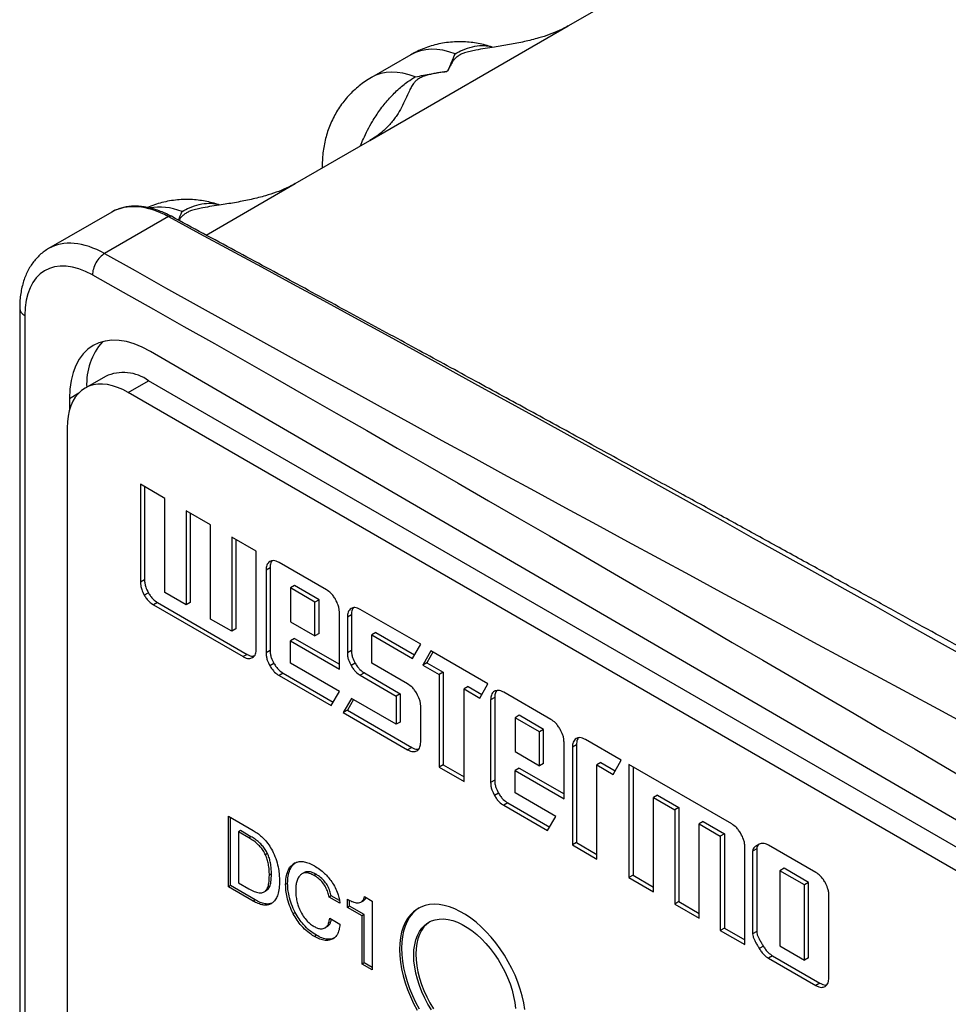
# Model space of a CAD drawing. Units: millimetres. Extents: x 17 to 410, y 7 to 290.
# Drawn here: x 292 to 308, y 134 to 151 of the extents above; entities that cross this region are included whole.
import ezdxf

# ---------------------------------------------------------------- set-up
doc = ezdxf.new("R2010")
doc.units = ezdxf.units.MM

msp = doc.modelspace()

# ---------------------------------------------------------------- linework, layer by layer
at = {"color": 7, "linetype": 'Continuous', "lineweight": 25}
for p, q in [((301.461, 151.341), (302.756, 152.088)), ((298.019, 149.354), (301.461, 151.341)), ((298.73, 150.84), (298.044, 150.445)), ((299.372, 150.564), (299.352, 150.552)), ((296.724, 148.606), (298.019, 149.354)), ((297.192, 148.918), (297.192, 148.876)), ((295.178, 147.713), (296.724, 148.606)), ((293.54, 148.111), (292.444, 147.479)), ((294.525, 148.033), (293.416, 147.393)), ((291.943, 146.442), (291.943, 69.494)), ((292.03, 146.32), (292.03, 69.372)), ((326.065, 127.18), (294.215, 145.695)), ((293.43, 145.262), (293.077, 145.058)), ((293.827, 144.984), (294.18, 145.188)), ((326.141, 126.737), (294.18, 145.188)), ((325.788, 126.533), (293.827, 144.984)), ((292.806, 144.882), (292.806, 144.681)), ((292.766, 144.372), (292.766, 69.495)), ((294.463, 143.147), (294.039, 143.392)), ((294.039, 143.392), (294.039, 141.694)), ((294.109, 143.351), (294.109, 141.734)), ((294.463, 141.514), (294.463, 143.147)), ((295.256, 142.689), (294.831, 142.934)), ((294.831, 142.934), (294.831, 141.301)), ((294.902, 142.893), (294.902, 141.342)), ((295.256, 141.056), (295.256, 142.689)), ((296.048, 142.232), (295.624, 142.477)), ((295.624, 142.477), (295.624, 140.844)), ((295.694, 142.436), (295.694, 140.885)), ((296.048, 140.534), (296.048, 142.232)), ((296.288, 141.946), (296.217, 141.905)), ((296.217, 141.905), (296.217, 140.469)), ((296.288, 141.946), (296.288, 140.51)), ((297.265, 141.562), (296.444, 142.036)), ((294.109, 141.734), (294.039, 141.694)), ((296.712, 141.635), (296.641, 141.595)), ((297.066, 141.35), (296.641, 141.595)), ((296.641, 141.595), (296.641, 141.007)), ((297.136, 141.39), (296.712, 141.635)), ((294.176, 141.51), (294.105, 141.47)), ((294.831, 141.301), (294.463, 141.514)), ((297.136, 141.39), (297.066, 141.35)), ((297.136, 140.803), (297.136, 141.39)), ((294.335, 141.342), (294.264, 141.301)), ((294.264, 141.301), (295.821, 140.403)), ((294.335, 141.342), (295.892, 140.443)), ((294.902, 141.342), (294.831, 141.301)), ((297.066, 140.762), (297.066, 141.35)), ((298.901, 140.618), (297.853, 141.222)), ((295.624, 140.844), (295.256, 141.056)), ((297.49, 140.189), (297.49, 141.17)), ((297.698, 141.131), (297.628, 141.09)), ((297.628, 141.09), (297.628, 140.47)), ((297.698, 141.131), (297.698, 140.511)), ((295.694, 140.885), (295.624, 140.844)), ((296.641, 141.007), (297.066, 140.762)), ((296.712, 140.72), (296.641, 140.68)), ((296.712, 140.72), (297.49, 140.271)), ((297.136, 140.803), (297.066, 140.762)), ((298.123, 140.821), (298.052, 140.78)), ((298.052, 140.29), (298.052, 140.78)), ((298.052, 140.78), (298.758, 140.373)), ((298.123, 140.821), (298.794, 140.434)), ((296.641, 140.289), (296.641, 140.68)), ((296.641, 140.68), (297.49, 140.189)), ((298.758, 140.373), (298.901, 140.618)), ((295.892, 140.443), (295.821, 140.403)), ((296.288, 140.51), (296.217, 140.469)), ((297.698, 140.511), (297.628, 140.47)), ((299.078, 140.502), (298.935, 140.257)), ((299.113, 140.482), (299.006, 140.298)), ((300.068, 139.931), (299.078, 140.502)), ((296.354, 140.286), (296.283, 140.245)), ((297.49, 139.799), (296.641, 140.289)), ((297.765, 140.289), (297.694, 140.248)), ((298.674, 139.931), (298.052, 140.29)), ((299.006, 140.298), (298.935, 140.257)), ((298.935, 140.257), (299.219, 140.094)), ((299.006, 140.298), (299.289, 140.135)), ((296.515, 140.116), (296.444, 140.075)), ((296.444, 140.075), (297.348, 139.554)), ((296.515, 140.116), (297.383, 139.615)), ((297.924, 140.12), (297.853, 140.08)), ((297.853, 140.08), (298.476, 139.72)), ((297.924, 140.12), (298.547, 139.76)), ((299.289, 140.135), (299.219, 140.094)), ((299.219, 140.094), (299.219, 138.487)), ((299.289, 140.135), (299.289, 138.527)), ((299.724, 139.884), (299.654, 139.843)), ((299.654, 139.843), (299.927, 139.685)), ((299.654, 138.236), (299.654, 139.843)), ((299.724, 139.884), (299.962, 139.746)), ((299.927, 139.685), (300.068, 139.931)), ((297.348, 139.554), (297.49, 139.799)), ((297.698, 139.679), (297.557, 139.433)), ((298.476, 139.23), (297.698, 139.679)), ((298.547, 139.76), (298.476, 139.72)), ((298.476, 139.72), (298.476, 139.23)), ((298.547, 139.76), (298.547, 139.27)), ((300.184, 139.696), (300.114, 139.655)), ((300.184, 139.696), (300.184, 138.26)), ((301.161, 139.313), (300.341, 139.786)), ((297.734, 139.658), (297.628, 139.474)), ((298.901, 138.919), (298.901, 139.54)), ((300.114, 139.655), (300.114, 138.219)), ((297.628, 139.474), (297.557, 139.433)), ((297.557, 139.433), (298.674, 138.788)), ((297.628, 139.474), (298.744, 138.829)), ((300.609, 139.386), (300.538, 139.345)), ((300.962, 139.1), (300.538, 139.345)), ((300.538, 139.345), (300.538, 138.757)), ((301.033, 139.141), (300.609, 139.386)), ((298.547, 139.27), (298.476, 139.23)), ((301.033, 139.141), (300.962, 139.1)), ((300.962, 138.512), (300.962, 139.1)), ((301.033, 138.553), (301.033, 139.141)), ((298.744, 138.829), (298.674, 138.788)), ((301.387, 137.94), (301.387, 138.92)), ((301.603, 138.877), (301.533, 138.836)), ((301.533, 138.836), (301.533, 137.138)), ((301.603, 138.877), (301.603, 137.179)), ((302.381, 138.608), (301.758, 138.968)), ((300.538, 138.757), (300.962, 138.512)), ((299.289, 138.527), (299.219, 138.487)), ((299.219, 138.487), (299.654, 138.236)), ((299.289, 138.527), (299.654, 138.317)), ((300.609, 138.471), (300.538, 138.43)), ((300.609, 138.471), (301.387, 138.022)), ((301.033, 138.553), (300.962, 138.512)), ((302.028, 138.567), (301.957, 138.526)), ((301.957, 136.893), (301.957, 138.526)), ((301.957, 138.526), (302.24, 138.362)), ((302.028, 138.567), (302.276, 138.424)), ((302.24, 138.362), (302.381, 138.608)), ((304.296, 137.503), (302.514, 138.532)), ((302.514, 138.532), (302.514, 136.571)), ((302.585, 138.491), (302.585, 136.612)), ((300.538, 138.039), (300.538, 138.43)), ((300.538, 138.43), (301.387, 137.94)), ((300.184, 138.26), (300.114, 138.219)), ((300.251, 138.036), (300.18, 137.995)), ((301.246, 137.631), (300.538, 138.039)), ((303.009, 138), (302.938, 137.959)), ((302.938, 136.326), (302.938, 137.959)), ((302.938, 137.959), (303.307, 137.747)), ((303.009, 138), (303.377, 137.788)), ((300.411, 137.867), (300.341, 137.826)), ((300.341, 137.826), (301.103, 137.386)), ((300.411, 137.867), (301.139, 137.447)), ((303.377, 137.788), (303.307, 137.747)), ((303.377, 137.788), (303.377, 136.155)), ((295.564, 137.638), (295.993, 137.39)), ((295.564, 136.413), (295.564, 137.638)), ((295.599, 136.433), (295.599, 137.617)), ((301.103, 137.386), (301.246, 137.631)), ((303.307, 137.747), (303.307, 136.114)), ((303.802, 137.543), (303.731, 137.502)), ((303.731, 135.869), (303.731, 137.502)), ((303.731, 137.502), (304.099, 137.289)), ((303.802, 137.543), (304.17, 137.33)), ((295.773, 137.387), (295.738, 137.366)), ((295.738, 137.366), (295.738, 136.483)), ((295.921, 137.261), (295.738, 137.366)), ((295.956, 137.281), (295.773, 137.387)), ((295.956, 137.281), (295.921, 137.261)), ((304.17, 137.33), (304.099, 137.289)), ((304.099, 137.289), (304.099, 135.656)), ((304.17, 137.33), (304.17, 135.697)), ((301.603, 137.179), (301.533, 137.138)), ((301.533, 137.138), (301.957, 136.893)), ((301.603, 137.179), (301.957, 136.975)), ((304.523, 135.411), (304.523, 137.109)), ((305.757, 136.66), (304.936, 137.133)), ((296.244, 136.987), (296.208, 136.967)), ((304.73, 137.072), (304.659, 137.031)), ((304.659, 137.031), (304.659, 135.595)), ((304.73, 137.072), (304.73, 135.636)), ((296.725, 136.828), (296.69, 136.807)), ((296.311, 136.635), (296.275, 136.614)), ((296.874, 136.657), (296.838, 136.636)), ((297.086, 136.629), (297.051, 136.608)), ((302.585, 136.612), (302.514, 136.571)), ((302.585, 136.612), (302.938, 136.408)), ((305.204, 136.733), (305.133, 136.692)), ((305.558, 136.447), (305.133, 136.692)), ((305.133, 136.692), (305.133, 135.387)), ((305.629, 136.488), (305.204, 136.733)), ((295.599, 136.433), (295.564, 136.413)), ((296.028, 136.185), (295.599, 136.433)), ((295.738, 136.483), (295.921, 136.377)), ((296.592, 136.472), (296.557, 136.452)), ((302.514, 136.571), (302.938, 136.326)), ((305.629, 136.488), (305.558, 136.447)), ((305.558, 135.142), (305.558, 136.447)), ((305.629, 135.182), (305.629, 136.488)), ((295.993, 136.165), (295.564, 136.413)), ((296.185, 136.323), (296.221, 136.343)), ((296.244, 136.36), (296.208, 136.339)), ((297.348, 136.254), (297.313, 136.234)), ((297.49, 136.172), (297.348, 136.254)), ((305.982, 134.831), (305.982, 136.267)), ((296.028, 136.185), (295.993, 136.165)), ((297.497, 136.128), (297.313, 136.234)), ((297.631, 136.056), (297.631, 136.196)), ((297.667, 136.077), (297.667, 136.177)), ((297.871, 136.149), (297.906, 136.169)), ((297.926, 136.243), (298.061, 136.165)), ((298.061, 136.165), (298.061, 134.971)), ((303.377, 136.155), (303.307, 136.114)), ((303.307, 136.114), (303.731, 135.869)), ((303.377, 136.155), (303.731, 135.95)), ((296.725, 135.965), (296.689, 135.944)), ((297.667, 136.077), (297.631, 136.056)), ((297.886, 135.909), (297.631, 136.056)), ((297.922, 135.93), (297.667, 136.077)), ((297.922, 135.93), (297.886, 135.909)), ((297.886, 135.072), (297.886, 135.909)), ((297.922, 135.092), (297.922, 135.93)), ((297.322, 135.868), (297.497, 135.762)), ((297.09, 135.572), (297.055, 135.552)), ((297.242, 135.701), (297.244, 135.702)), ((297.279, 135.722), (297.244, 135.702)), ((304.17, 135.697), (304.099, 135.656)), ((304.099, 135.656), (304.523, 135.411)), ((304.17, 135.697), (304.523, 135.493)), ((304.73, 135.636), (304.659, 135.595)), ((304.846, 135.383), (304.775, 135.342)), ((305.133, 135.387), (305.558, 135.142)), ((297.922, 135.092), (297.886, 135.072)), ((298.061, 134.971), (297.886, 135.072)), ((298.061, 135.012), (297.922, 135.092)), ((305.007, 135.214), (304.936, 135.173)), ((304.936, 135.173), (305.757, 134.699)), ((305.007, 135.214), (305.828, 134.74)), ((305.629, 135.182), (305.558, 135.142)), ((305.828, 134.74), (305.757, 134.699))]:
    msp.add_line(p, q, dxfattribs=at)
at = {"color": 8, "linetype": 'Continuous', "lineweight": 25}
for p, q in [((297.192, 148.918), (297.194, 148.877)), ((292.806, 144.882), (292.971, 144.977))]:
    msp.add_line(p, q, dxfattribs=at)
at = {"color": 7, "linetype": 'Continuous', "lineweight": 25, "flags": 128}
for points in [[(293.827, 144.984), (293.734, 145.033), (293.642, 145.072), (293.552, 145.101), (293.464, 145.12), (293.378, 145.128), (293.296, 145.126), (293.218, 145.114), (293.145, 145.091), (293.077, 145.058), (293.014, 145.016), (292.958, 144.963), (292.908, 144.902), (292.865, 144.832), (292.83, 144.754), (292.802, 144.668), (292.782, 144.575), (292.77, 144.476), (292.766, 144.372)], [(300.709, 134.284), (300.69, 134.4), (300.662, 134.519), (300.628, 134.639), (300.586, 134.759), (300.537, 134.878), (300.482, 134.997), (300.42, 135.113), (300.353, 135.226), (300.281, 135.335), (300.204, 135.44), (300.122, 135.539), (300.038, 135.632), (299.95, 135.719), (299.86, 135.798), (299.768, 135.869), (299.676, 135.931), (299.582, 135.985), (299.49, 136.03), (299.398, 136.064), (299.308, 136.089), (299.22, 136.104), (299.136, 136.109), (299.054, 136.103), (298.977, 136.088), (298.905, 136.062), (298.838, 136.026), (298.776, 135.981), (298.721, 135.927), (298.672, 135.863), (298.63, 135.792), (298.596, 135.712), (298.568, 135.625), (298.549, 135.531), (298.537, 135.432), (298.533, 135.326), (298.537, 135.217), (298.549, 135.103), (298.568, 134.987), (298.596, 134.869), (298.63, 134.749), (298.672, 134.629), (298.721, 134.509), (298.776, 134.391), (298.838, 134.275)], [(298.872, 136.046), (298.812, 136.002), (298.756, 135.947), (298.708, 135.884), (298.666, 135.812), (298.631, 135.732), (298.604, 135.645), (298.584, 135.552), (298.572, 135.452), (298.568, 135.347), (298.572, 135.237), (298.584, 135.124), (298.604, 135.008), (298.631, 134.889), (298.666, 134.769), (298.708, 134.649), (298.756, 134.53), (298.812, 134.411), (298.873, 134.295)], [(299.086, 134.277), (299.025, 134.379), (298.97, 134.484), (298.921, 134.592), (298.879, 134.7), (298.844, 134.809), (298.816, 134.916), (298.796, 135.022), (298.784, 135.125), (298.78, 135.224), (298.784, 135.319), (298.796, 135.408), (298.816, 135.491), (298.844, 135.567), (298.879, 135.635), (298.921, 135.695), (298.97, 135.746), (299.025, 135.788), (299.086, 135.82), (299.152, 135.842), (299.222, 135.853), (299.297, 135.855), (299.375, 135.846), (299.456, 135.826), (299.539, 135.797), (299.622, 135.758), (299.706, 135.709), (299.79, 135.652), (299.873, 135.586), (299.953, 135.512), (300.032, 135.431), (300.106, 135.343), (300.177, 135.25), (300.243, 135.151), (300.304, 135.049), (300.359, 134.944), (300.408, 134.837), (300.45, 134.728), (300.485, 134.62), (300.512, 134.512), (300.532, 134.406), (300.544, 134.303)], [(299.057, 135.806), (299.005, 135.767), (298.956, 135.716), (298.914, 135.656), (298.879, 135.588), (298.852, 135.512), (298.832, 135.429), (298.82, 135.34), (298.816, 135.245), (298.82, 135.145), (298.832, 135.042), (298.852, 134.937), (298.879, 134.829), (298.914, 134.72), (298.956, 134.612), (299.005, 134.505), (299.06, 134.4), (299.121, 134.297)]]:
    msp.add_lwpolyline(points, dxfattribs=at)
at = {"color": 8, "linetype": 'Continuous', "lineweight": 25}
for centre, radius, start, end in [((294.554, 147.993), 0.0494, 67.066, 126.3959), ((292.092, 146.457), 0.15, 185.6092, 245.4428)]:
    msp.add_arc(centre, radius, start, end, dxfattribs=at)
at = {"color": 7, "linetype": 'Continuous', "lineweight": 25}
for centre, radius, start, end in [((294.216, 145.13), 1.112, 138.7349, 182.8236), ((293.741, 144.579), 0.751, 54.2104, 114.4792)]:
    msp.add_arc(centre, radius, start, end, dxfattribs=at)
at = {"color": 8, "linetype": 'Continuous', "lineweight": 25}
for centre, major_axis, ratio, start_param, end_param in [((299.734, 149.111), (-1.006, 1.728), 0.579896, 5.663115, 6.280984), ((299.039, 148.71), (-0.993, 1.736), 0.574857, 5.667479, 6.285544), ((294.55, 146.386), (-1.025, 1.717), 0.586875, 5.50675, 6.269418), ((294.996, 146.376), (-1.006, 1.728), 0.579896, 5.663115, 6.087153), ((293.441, 145.745), (-0.995, 1.735), 0.575666, 5.516796, 6.285785)]:
    msp.add_ellipse(centre, major_axis=major_axis, ratio=ratio, start_param=start_param, end_param=end_param, dxfattribs=at)
at = {"color": 7, "linetype": 'Continuous', "lineweight": 25}
for centre, major_axis, ratio, start_param, end_param in [((294.55, 146.386), (-1.025, 1.717), 0.586875, 6.269418, 6.274614), ((293.228, 145.623), (-0.845, 1.475), 0.575363, 5.517055, 7.070398), ((294.215, 144.062), (-0.995, 1.735), 0.575363, 5.499602, 7.070398)]:
    msp.add_ellipse(centre, major_axis=major_axis, ratio=ratio, start_param=start_param, end_param=end_param, dxfattribs=at)
for points, knots in [([(301.461, 151.341), (301.41, 151.313), (301.307, 151.258), (301.133, 151.189), (300.931, 151.124), (300.7, 151.065), (300.442, 151.015), (300.213, 150.977), (300.017, 150.948), (299.876, 150.925), (299.756, 150.9), (299.67, 150.877), (299.6, 150.849), (299.543, 150.816), (299.496, 150.775), (299.45, 150.718), (299.41, 150.647), (299.385, 150.591), (299.372, 150.564)], [0, 0, 0, 0, 0.08002, 0.160353, 0.24052, 0.344018, 0.447795, 0.55155, 0.615359, 0.679142, 0.719422, 0.759593, 0.787965, 0.816302, 0.850771, 0.885357, 0.942637, 1, 1, 1, 1]), ([(300.141, 150.972), (300.122, 150.978), (300.063, 150.999), (299.961, 151.024), (299.837, 151.048), (299.712, 151.062), (299.583, 151.068), (299.45, 151.063), (299.314, 151.048), (299.181, 151.022), (299.052, 150.986), (298.928, 150.94), (298.82, 150.892), (298.756, 150.855), (298.73, 150.84)], [0, 0, 0, 0, 0.041718, 0.128986, 0.215517, 0.301427, 0.386821, 0.481088, 0.574523, 0.666939, 0.758411, 0.849017, 0.938836, 1, 1, 1, 1]), ([(299.372, 150.564), (299.394, 150.614), (299.439, 150.715), (299.477, 150.809), (299.497, 150.856), (299.497, 150.857)], [0, 0, 0, 0, 0.492542, 0.986213, 1, 1, 1, 1]), ([(298.044, 150.445), (298.007, 150.423), (297.935, 150.379), (297.833, 150.302), (297.736, 150.219), (297.647, 150.129), (297.565, 150.032), (297.491, 149.931), (297.425, 149.824), (297.367, 149.713), (297.317, 149.598), (297.275, 149.479), (297.241, 149.357), (297.216, 149.232), (297.2, 149.105), (297.193, 149), (297.192, 148.937), (297.192, 148.918)], [0, 0, 0, 0, 0.068907, 0.138702, 0.208082, 0.277113, 0.345865, 0.414417, 0.482853, 0.551271, 0.619782, 0.68851, 0.757598, 0.827205, 0.897498, 0.968647, 1, 1, 1, 1]), ([(299.352, 150.552), (299.298, 150.543), (299.216, 150.531), (299.109, 150.51), (299.031, 150.492), (298.956, 150.469), (298.888, 150.44), (298.832, 150.402), (298.782, 150.352), (298.741, 150.29), (298.692, 150.193), (298.639, 150.071), (298.571, 149.927), (298.501, 149.808), (298.435, 149.715), (298.379, 149.646), (298.316, 149.578), (298.237, 149.506), (298.141, 149.429), (298.06, 149.379), (298.019, 149.354)], [0, 0, 0, 0, 0.064028, 0.09614, 0.128365, 0.160182, 0.192789, 0.22471, 0.25781, 0.307735, 0.358207, 0.459871, 0.559453, 0.659296, 0.709996, 0.760812, 0.81206, 0.863496, 0.931418, 1, 1, 1, 1]), ([(298.805, 150.457), (298.807, 150.458), (298.9, 150.476), (299.083, 150.509), (299.262, 150.538), (299.352, 150.552)], [0, 0, 0, 0, 0.013787, 0.506339, 1, 1, 1, 1]), ([(296.724, 148.606), (296.673, 148.578), (296.57, 148.523), (296.395, 148.454), (296.194, 148.389), (295.962, 148.33), (295.704, 148.28), (295.475, 148.242), (295.279, 148.213), (295.138, 148.19), (295.019, 148.166), (294.932, 148.142), (294.862, 148.114), (294.805, 148.081), (294.758, 148.04), (294.725, 148.001), (294.711, 147.976), (294.706, 147.967)], [0, 0, 0, 0, 0.088566, 0.177479, 0.266208, 0.38076, 0.495621, 0.610457, 0.681081, 0.751676, 0.796258, 0.84072, 0.872122, 0.903485, 0.941635, 0.979916, 1, 1, 1, 1]), ([(294.574, 148.039), (294.555, 148.048), (294.502, 148.076), (294.414, 148.116), (294.309, 148.154), (294.206, 148.184), (294.104, 148.204), (294.005, 148.214), (293.908, 148.215), (293.814, 148.207), (293.724, 148.188), (293.64, 148.161), (293.578, 148.134), (293.547, 148.115), (293.54, 148.111)], [0, 0, 0, 0, 0.049728, 0.143751, 0.237802, 0.331753, 0.425487, 0.518856, 0.611702, 0.703881, 0.795303, 0.885971, 0.975999, 1, 1, 1, 1]), ([(295.404, 148.237), (295.385, 148.243), (295.325, 148.264), (295.224, 148.289), (295.1, 148.313), (294.975, 148.327), (294.846, 148.333), (294.712, 148.328), (294.577, 148.313), (294.444, 148.287), (294.315, 148.251), (294.221, 148.218), (294.172, 148.195), (294.163, 148.191)], [0, 0, 0, 0, 0.047965, 0.148299, 0.247787, 0.346561, 0.444742, 0.553124, 0.66055, 0.766804, 0.871972, 0.976145, 1, 1, 1, 1]), ([(328.952, 129.225), (328.731, 129.344), (328.296, 129.578), (327.657, 129.923), (327.042, 130.255), (326.452, 130.574), (325.887, 130.881), (325.346, 131.174), (324.814, 131.464), (324.292, 131.748), (323.782, 132.025), (323.302, 132.287), (322.851, 132.533), (322.43, 132.763), (322.038, 132.977), (321.676, 133.175), (321.34, 133.359), (321.02, 133.535), (320.4, 133.874), (319.646, 134.288), (318.76, 134.775), (318.045, 135.168), (317.335, 135.559), (316.637, 135.943), (315.961, 136.316), (315.312, 136.674), (314.723, 136.999), (314.19, 137.292), (313.712, 137.556), (313.306, 137.78), (312.955, 137.974), (312.643, 138.146), (312.301, 138.335), (311.926, 138.542), (311.517, 138.768), (311.074, 139.012), (310.6, 139.274), (310.094, 139.553), (309.556, 139.85), (308.988, 140.164), (308.388, 140.495), (307.756, 140.843), (307.094, 141.208), (306.401, 141.59), (305.676, 141.989), (304.924, 142.402), (304.146, 142.83), (303.342, 143.271), (302.507, 143.729), (301.635, 144.206), (300.726, 144.703), (299.78, 145.219), (298.801, 145.752), (297.79, 146.301), (296.747, 146.867), (295.671, 147.448), (294.943, 147.84), (294.574, 148.039)], [0, 0, 0, 0, 0.0192455, 0.0377823, 0.0556105, 0.07273, 0.0891409, 0.1048431, 0.1198367, 0.1355112, 0.1503281, 0.1642876, 0.1773896, 0.1896342, 0.2010212, 0.2115508, 0.2212229, 0.2303615, 0.2394928, 0.2753659, 0.2961643, 0.3169627, 0.3377611, 0.3582482, 0.3779523, 0.3968685, 0.4149969, 0.429471, 0.4434004, 0.4567859, 0.464997, 0.47409, 0.484065, 0.4949219, 0.5069096, 0.5198156, 0.5336399, 0.5483825, 0.5640435, 0.5806227, 0.5981203, 0.616495, 0.6357839, 0.6559872, 0.6771047, 0.6991365, 0.7216648, 0.7450749, 0.769367, 0.7945408, 0.8211375, 0.8486524, 0.8770855, 0.9064368, 0.9367063, 0.967894, 1, 1, 1, 1]), ([(294.697, 147.972), (294.698, 147.974), (294.72, 148.026), (294.74, 148.074), (294.759, 148.121), (294.759, 148.122)], [0, 0, 0, 0, 0.035846, 0.973806, 1, 1, 1, 1]), ([(292.444, 147.479), (292.43, 147.47), (292.391, 147.448), (292.329, 147.402), (292.26, 147.34), (292.197, 147.269), (292.14, 147.192), (292.09, 147.107), (292.046, 147.015), (292.01, 146.916), (291.981, 146.811), (291.96, 146.701), (291.947, 146.586), (291.943, 146.499), (291.943, 146.451), (291.943, 146.442)], [0, 0, 0, 0, 0.037598, 0.119076, 0.200561, 0.282522, 0.365382, 0.449486, 0.535069, 0.622223, 0.710881, 0.800839, 0.891794, 0.979453, 1, 1, 1, 1]), ([(293.416, 147.393), (293.366, 147.364), (293.307, 147.306), (293.226, 147.162), (293.206, 147.082), (293.207, 147.023)], [0, 0, 0, 0, 0.5, 0.5, 1, 1, 1, 1]), ([(296.444, 142.036), (296.427, 142.045), (296.394, 142.062), (296.336, 142.073), (296.303, 142.06), (296.283, 142.052)], [0, 0, 0, 0, 0.286076, 0.560226, 1, 1, 1, 1]), ([(296.319, 142.061), (296.312, 142.051), (296.292, 142.021), (296.289, 141.975), (296.288, 141.946)], [0, 0, 0, 0, 0.350186, 1, 1, 1, 1]), ([(296.283, 142.052), (296.272, 142.044), (296.25, 142.028), (296.223, 141.981), (296.219, 141.934), (296.217, 141.905)], [0, 0, 0, 0, 0.284416, 0.558111, 1, 1, 1, 1]), ([(294.109, 141.734), (294.11, 141.714), (294.112, 141.675), (294.131, 141.597), (294.159, 141.544), (294.176, 141.51)], [0, 0, 0, 0, 0.286048, 0.560152, 1, 1, 1, 1]), ([(294.039, 141.694), (294.04, 141.673), (294.042, 141.634), (294.061, 141.557), (294.088, 141.503), (294.105, 141.47)], [0, 0, 0, 0, 0.286048, 0.560152, 1, 1, 1, 1]), ([(297.424, 141.394), (297.411, 141.414), (297.387, 141.454), (297.333, 141.516), (297.291, 141.544), (297.265, 141.562)], [0, 0, 0, 0, 0.28636, 0.560549, 1, 1, 1, 1]), ([(294.105, 141.47), (294.118, 141.449), (294.142, 141.41), (294.196, 141.348), (294.238, 141.319), (294.264, 141.301)], [0, 0, 0, 0, 0.286321, 0.560474, 1, 1, 1, 1]), ([(294.176, 141.51), (294.188, 141.49), (294.213, 141.451), (294.267, 141.389), (294.309, 141.36), (294.335, 141.342)], [0, 0, 0, 0, 0.286321, 0.560474, 1, 1, 1, 1]), ([(297.49, 141.17), (297.489, 141.19), (297.487, 141.229), (297.468, 141.307), (297.441, 141.361), (297.424, 141.394)], [0, 0, 0, 0, 0.286043, 0.56015, 1, 1, 1, 1]), ([(297.694, 141.238), (297.683, 141.23), (297.661, 141.214), (297.634, 141.167), (297.63, 141.12), (297.628, 141.09)], [0, 0, 0, 0, 0.2844156, 0.5581114, 1, 1, 1, 1]), ([(297.853, 141.222), (297.836, 141.231), (297.803, 141.248), (297.747, 141.259), (297.714, 141.246), (297.694, 141.238)], [0, 0, 0, 0, 0.284191, 0.557861, 1, 1, 1, 1]), ([(297.73, 141.247), (297.723, 141.236), (297.703, 141.207), (297.7, 141.161), (297.698, 141.131)], [0, 0, 0, 0, 0.351421, 1, 1, 1, 1]), ([(295.981, 140.387), (295.992, 140.395), (296.015, 140.41), (296.042, 140.457), (296.046, 140.505), (296.048, 140.534)], [0, 0, 0, 0, 0.285121, 0.558873, 1, 1, 1, 1]), ([(295.821, 140.403), (295.838, 140.394), (295.871, 140.377), (295.928, 140.366), (295.961, 140.379), (295.981, 140.387)], [0, 0, 0, 0, 0.283361, 0.556952, 1, 1, 1, 1]), ([(295.892, 140.443), (295.908, 140.435), (295.941, 140.418), (295.985, 140.408), (296.007, 140.416), (296.016, 140.419)], [0, 0, 0, 0, 0.374649, 0.73638, 1, 1, 1, 1]), ([(296.217, 140.469), (296.218, 140.449), (296.22, 140.409), (296.239, 140.332), (296.266, 140.278), (296.283, 140.245)], [0, 0, 0, 0, 0.286048, 0.560152, 1, 1, 1, 1]), ([(296.288, 140.51), (296.289, 140.489), (296.29, 140.45), (296.309, 140.373), (296.337, 140.319), (296.354, 140.286)], [0, 0, 0, 0, 0.286048, 0.560152, 1, 1, 1, 1]), ([(297.628, 140.47), (297.629, 140.45), (297.63, 140.411), (297.65, 140.334), (297.677, 140.281), (297.694, 140.248)], [0, 0, 0, 0, 0.284105, 0.557745, 1, 1, 1, 1]), ([(297.698, 140.511), (297.699, 140.491), (297.701, 140.452), (297.72, 140.375), (297.748, 140.322), (297.765, 140.289)], [0, 0, 0, 0, 0.284105, 0.557745, 1, 1, 1, 1]), ([(296.283, 140.245), (296.296, 140.225), (296.321, 140.185), (296.375, 140.122), (296.418, 140.093), (296.444, 140.075)], [0, 0, 0, 0, 0.284317, 0.558033, 1, 1, 1, 1]), ([(296.354, 140.286), (296.367, 140.265), (296.391, 140.226), (296.446, 140.163), (296.488, 140.134), (296.515, 140.116)], [0, 0, 0, 0, 0.284317, 0.558033, 1, 1, 1, 1]), ([(297.694, 140.248), (297.706, 140.228), (297.731, 140.188), (297.785, 140.126), (297.827, 140.097), (297.853, 140.08)], [0, 0, 0, 0, 0.28625, 0.560382, 1, 1, 1, 1]), ([(297.765, 140.289), (297.777, 140.269), (297.802, 140.229), (297.855, 140.167), (297.898, 140.138), (297.924, 140.12)], [0, 0, 0, 0, 0.28625, 0.560382, 1, 1, 1, 1]), ([(298.834, 139.762), (298.822, 139.782), (298.797, 139.822), (298.743, 139.884), (298.7, 139.913), (298.674, 139.931)], [0, 0, 0, 0, 0.284385, 0.558094, 1, 1, 1, 1]), ([(298.901, 139.54), (298.9, 139.56), (298.898, 139.599), (298.879, 139.675), (298.851, 139.729), (298.834, 139.762)], [0, 0, 0, 0, 0.2840434, 0.5577036, 1, 1, 1, 1]), ([(300.18, 139.803), (300.169, 139.795), (300.147, 139.779), (300.12, 139.732), (300.116, 139.684), (300.114, 139.655)], [0, 0, 0, 0, 0.284416, 0.558111, 1, 1, 1, 1]), ([(300.341, 139.786), (300.324, 139.795), (300.29, 139.812), (300.233, 139.823), (300.2, 139.81), (300.18, 139.803)], [0, 0, 0, 0, 0.286076, 0.560226, 1, 1, 1, 1]), ([(300.216, 139.811), (300.209, 139.801), (300.189, 139.771), (300.186, 139.726), (300.184, 139.696)], [0, 0, 0, 0, 0.350186, 1, 1, 1, 1]), ([(301.321, 139.144), (301.308, 139.164), (301.283, 139.204), (301.23, 139.266), (301.187, 139.295), (301.161, 139.313)], [0, 0, 0, 0, 0.28636, 0.560549, 1, 1, 1, 1]), ([(301.387, 138.92), (301.386, 138.94), (301.384, 138.98), (301.365, 139.057), (301.337, 139.111), (301.321, 139.144)], [0, 0, 0, 0, 0.286043, 0.56015, 1, 1, 1, 1]), ([(301.599, 138.983), (301.588, 138.975), (301.566, 138.959), (301.539, 138.912), (301.535, 138.865), (301.533, 138.836)], [0, 0, 0, 0, 0.284416, 0.558111, 1, 1, 1, 1]), ([(301.758, 138.968), (301.741, 138.977), (301.708, 138.993), (301.652, 139.004), (301.619, 138.991), (301.599, 138.983)], [0, 0, 0, 0, 0.284191, 0.557861, 1, 1, 1, 1]), ([(301.635, 138.993), (301.628, 138.982), (301.608, 138.952), (301.605, 138.907), (301.603, 138.877)], [0, 0, 0, 0, 0.351421, 1, 1, 1, 1]), ([(298.744, 138.829), (298.761, 138.821), (298.794, 138.804), (298.838, 138.793), (298.86, 138.801), (298.869, 138.804)], [0, 0, 0, 0, 0.380388, 0.74488, 1, 1, 1, 1]), ([(298.834, 138.772), (298.846, 138.78), (298.868, 138.796), (298.895, 138.843), (298.899, 138.89), (298.901, 138.919)], [0, 0, 0, 0, 0.284305, 0.558037, 1, 1, 1, 1]), ([(298.674, 138.788), (298.691, 138.78), (298.724, 138.763), (298.781, 138.751), (298.814, 138.764), (298.834, 138.772)], [0, 0, 0, 0, 0.286027, 0.560102, 1, 1, 1, 1]), ([(300.114, 138.219), (300.115, 138.199), (300.116, 138.16), (300.136, 138.082), (300.163, 138.028), (300.18, 137.995)], [0, 0, 0, 0, 0.286048, 0.560152, 1, 1, 1, 1]), ([(300.184, 138.26), (300.185, 138.24), (300.187, 138.2), (300.206, 138.123), (300.234, 138.069), (300.251, 138.036)], [0, 0, 0, 0, 0.286048, 0.560152, 1, 1, 1, 1]), ([(300.18, 137.995), (300.193, 137.975), (300.217, 137.935), (300.272, 137.873), (300.314, 137.844), (300.341, 137.826)], [0, 0, 0, 0, 0.284317, 0.558033, 1, 1, 1, 1]), ([(300.251, 138.036), (300.263, 138.016), (300.288, 137.976), (300.342, 137.914), (300.385, 137.885), (300.411, 137.867)], [0, 0, 0, 0, 0.284317, 0.558033, 1, 1, 1, 1]), ([(304.456, 137.334), (304.444, 137.354), (304.419, 137.394), (304.365, 137.456), (304.322, 137.485), (304.296, 137.503)], [0, 0, 0, 0, 0.28693, 0.561389, 1, 1, 1, 1]), ([(296.244, 136.987), (296.23, 137.012), (296.204, 137.062), (296.152, 137.127), (296.093, 137.187), (296.027, 137.238), (295.98, 137.267), (295.956, 137.281)], [0, 0, 0, 0, 0.186495, 0.373124, 0.559803, 0.779887, 1, 1, 1, 1]), ([(295.993, 137.39), (296.017, 137.375), (296.067, 137.344), (296.14, 137.285), (296.213, 137.21), (296.284, 137.118), (296.322, 137.045), (296.341, 137.009)], [0, 0, 0, 0, 0.186798, 0.37353, 0.560222, 0.780099, 1, 1, 1, 1]), ([(304.523, 137.109), (304.522, 137.13), (304.521, 137.169), (304.501, 137.247), (304.473, 137.301), (304.456, 137.334)], [0, 0, 0, 0, 0.285427, 0.559248, 1, 1, 1, 1]), ([(296.208, 136.967), (296.195, 136.992), (296.169, 137.041), (296.117, 137.107), (296.057, 137.166), (295.991, 137.218), (295.944, 137.246), (295.921, 137.261)], [0, 0, 0, 0, 0.186495, 0.373124, 0.559803, 0.779887, 1, 1, 1, 1]), ([(304.775, 137.15), (304.761, 137.143), (304.733, 137.128), (304.695, 137.106), (304.666, 137.076), (304.661, 137.046), (304.659, 137.031)], [0, 0, 0, 0, 0.281419, 0.577945, 0.796787, 1, 1, 1, 1]), ([(304.775, 137.15), (304.768, 137.146), (304.755, 137.138), (304.737, 137.117), (304.732, 137.087), (304.73, 137.072)], [0, 0, 0, 0, 0.116296, 0.574509, 1, 1, 1, 1]), ([(304.936, 137.133), (304.919, 137.142), (304.886, 137.159), (304.828, 137.17), (304.796, 137.158), (304.775, 137.15)], [0, 0, 0, 0, 0.286076, 0.560226, 1, 1, 1, 1]), ([(296.275, 136.614), (296.275, 136.645), (296.273, 136.707), (296.261, 136.799), (296.242, 136.886), (296.219, 136.94), (296.208, 136.967)], [0, 0, 0, 0, 0.2801533, 0.5602048, 0.7802197, 1, 1, 1, 1]), ([(296.311, 136.635), (296.31, 136.666), (296.309, 136.728), (296.297, 136.819), (296.277, 136.907), (296.255, 136.96), (296.244, 136.987)], [0, 0, 0, 0, 0.2801533, 0.5602048, 0.7802197, 1, 1, 1, 1]), ([(296.341, 137.009), (296.362, 136.961), (296.403, 136.866), (296.432, 136.733), (296.448, 136.616), (296.449, 136.548), (296.45, 136.514)], [0, 0, 0, 0, 0.279734, 0.559629, 0.779799, 1, 1, 1, 1]), ([(296.557, 136.452), (296.559, 136.494), (296.562, 136.58), (296.591, 136.682), (296.634, 136.759), (296.671, 136.791), (296.69, 136.807)], [0, 0, 0, 0, 0.280041, 0.559928, 0.77997, 1, 1, 1, 1]), ([(296.592, 136.472), (296.594, 136.515), (296.597, 136.601), (296.626, 136.703), (296.669, 136.78), (296.706, 136.812), (296.725, 136.828)], [0, 0, 0, 0, 0.280041, 0.559928, 0.77997, 1, 1, 1, 1]), ([(296.69, 136.807), (296.707, 136.818), (296.743, 136.84), (296.807, 136.853), (296.881, 136.848), (296.965, 136.825), (297.025, 136.792), (297.055, 136.776)], [0, 0, 0, 0, 0.186713, 0.373363, 0.560006, 0.779958, 1, 1, 1, 1]), ([(297.055, 136.776), (297.085, 136.758), (297.145, 136.721), (297.226, 136.653), (297.297, 136.579), (297.336, 136.526), (297.356, 136.5)], [0, 0, 0, 0, 0.28006, 0.560013, 0.780031, 1, 1, 1, 1]), ([(296.208, 136.339), (296.222, 136.358), (296.249, 136.395), (296.271, 136.49), (296.274, 136.567), (296.275, 136.614)], [0, 0, 0, 0, 0.2795987, 0.5597487, 1, 1, 1, 1]), ([(296.244, 136.36), (296.257, 136.378), (296.285, 136.415), (296.306, 136.51), (296.309, 136.588), (296.311, 136.635)], [0, 0, 0, 0, 0.2795987, 0.5597487, 1, 1, 1, 1]), ([(296.807, 136.611), (296.793, 136.594), (296.765, 136.559), (296.744, 136.491), (296.733, 136.421), (296.732, 136.374), (296.732, 136.351)], [0, 0, 0, 0, 0.279789, 0.559752, 0.779843, 1, 1, 1, 1]), ([(297.051, 136.608), (297.024, 136.622), (296.972, 136.649), (296.902, 136.658), (296.846, 136.645), (296.82, 136.622), (296.807, 136.611)], [0, 0, 0, 0, 0.280053, 0.559733, 0.779866, 1, 1, 1, 1]), ([(297.086, 136.629), (297.06, 136.642), (297.007, 136.67), (296.938, 136.678), (296.894, 136.67), (296.877, 136.657), (296.874, 136.657)], [0, 0, 0, 0, 0.3385989, 0.6767474, 0.9428997, 1, 1, 1, 1]), ([(297.313, 136.234), (297.306, 136.262), (297.292, 136.318), (297.255, 136.404), (297.2, 136.488), (297.129, 136.559), (297.077, 136.592), (297.051, 136.608)], [0, 0, 0, 0, 0.186863, 0.373503, 0.559975, 0.779807, 1, 1, 1, 1]), ([(297.348, 136.254), (297.341, 136.282), (297.328, 136.339), (297.29, 136.425), (297.235, 136.508), (297.164, 136.579), (297.112, 136.612), (297.086, 136.629)], [0, 0, 0, 0, 0.186863, 0.373503, 0.559975, 0.779807, 1, 1, 1, 1]), ([(305.916, 136.491), (305.903, 136.512), (305.879, 136.551), (305.825, 136.613), (305.783, 136.642), (305.757, 136.66)], [0, 0, 0, 0, 0.28636, 0.560549, 1, 1, 1, 1]), ([(296.45, 136.514), (296.449, 136.471), (296.446, 136.387), (296.425, 136.283), (296.391, 136.199), (296.358, 136.162), (296.341, 136.144)], [0, 0, 0, 0, 0.280086, 0.560064, 0.780065, 1, 1, 1, 1]), ([(296.689, 135.944), (296.666, 135.992), (296.619, 136.088), (296.581, 136.225), (296.56, 136.347), (296.558, 136.417), (296.557, 136.452)], [0, 0, 0, 0, 0.279868, 0.559713, 0.779824, 1, 1, 1, 1]), ([(296.725, 135.965), (296.701, 136.013), (296.655, 136.109), (296.616, 136.246), (296.595, 136.367), (296.593, 136.437), (296.592, 136.472)], [0, 0, 0, 0, 0.279868, 0.559713, 0.779824, 1, 1, 1, 1]), ([(297.356, 136.5), (297.377, 136.467), (297.419, 136.401), (297.462, 136.3), (297.487, 136.208), (297.494, 136.154), (297.497, 136.128)], [0, 0, 0, 0, 0.27998, 0.559764, 0.779883, 1, 1, 1, 1]), ([(305.982, 136.267), (305.981, 136.287), (305.979, 136.327), (305.96, 136.404), (305.933, 136.458), (305.916, 136.491)], [0, 0, 0, 0, 0.286043, 0.56015, 1, 1, 1, 1]), ([(295.921, 136.377), (295.951, 136.361), (296.01, 136.329), (296.091, 136.306), (296.161, 136.307), (296.192, 136.328), (296.208, 136.339)], [0, 0, 0, 0, 0.280269, 0.56025, 0.780222, 1, 1, 1, 1]), ([(296.732, 136.351), (296.733, 136.32), (296.734, 136.259), (296.75, 136.168), (296.774, 136.082), (296.796, 136.03), (296.807, 136.003)], [0, 0, 0, 0, 0.280062, 0.560001, 0.780022, 1, 1, 1, 1]), ([(296.341, 136.144), (296.325, 136.132), (296.293, 136.107), (296.232, 136.092), (296.161, 136.095), (296.08, 136.119), (296.022, 136.149), (295.993, 136.165)], [0, 0, 0, 0, 0.186631, 0.373322, 0.55998, 0.779958, 1, 1, 1, 1]), ([(296.318, 136.129), (296.301, 136.123), (296.265, 136.111), (296.196, 136.116), (296.115, 136.139), (296.057, 136.17), (296.028, 136.185)], [0, 0, 0, 0, 0.2047987, 0.4416526, 0.7207853, 1, 1, 1, 1]), ([(297.631, 136.196), (297.65, 136.186), (297.687, 136.165), (297.737, 136.145), (297.783, 136.134), (297.809, 136.134), (297.822, 136.134)], [0, 0, 0, 0, 0.280058, 0.560031, 0.780023, 1, 1, 1, 1]), ([(297.822, 136.134), (297.837, 136.137), (297.866, 136.142), (297.897, 136.168), (297.917, 136.202), (297.923, 136.229), (297.926, 136.243)], [0, 0, 0, 0, 0.279995, 0.559739, 0.779858, 1, 1, 1, 1]), ([(297.906, 136.169), (297.915, 136.177), (297.934, 136.19), (297.948, 136.212), (297.952, 136.226), (297.952, 136.228)], [0, 0, 0, 0, 0.487872, 0.953312, 1, 1, 1, 1]), ([(297.055, 135.552), (297.016, 135.576), (296.94, 135.625), (296.838, 135.725), (296.753, 135.833), (296.711, 135.907), (296.689, 135.944)], [0, 0, 0, 0, 0.280069, 0.559875, 0.77993, 1, 1, 1, 1]), ([(297.09, 135.572), (297.052, 135.597), (296.975, 135.645), (296.873, 135.745), (296.788, 135.853), (296.746, 135.928), (296.725, 135.965)], [0, 0, 0, 0, 0.280069, 0.559875, 0.77993, 1, 1, 1, 1]), ([(296.807, 136.003), (296.824, 135.97), (296.859, 135.903), (296.924, 135.822), (296.99, 135.763), (297.032, 135.737), (297.053, 135.723)], [0, 0, 0, 0, 0.279846, 0.55959, 0.779757, 1, 1, 1, 1]), ([(297.497, 135.762), (297.494, 135.728), (297.487, 135.661), (297.453, 135.578), (297.401, 135.519), (297.331, 135.485), (297.247, 135.478), (297.152, 135.501), (297.087, 135.535), (297.055, 135.552)], [0, 0, 0, 0, 0.140068, 0.280043, 0.420012, 0.559998, 0.706586, 0.85326, 1, 1, 1, 1]), ([(297.244, 135.702), (297.256, 135.711), (297.281, 135.731), (297.31, 135.786), (297.318, 135.837), (297.322, 135.868)], [0, 0, 0, 0, 0.28011, 0.560195, 1, 1, 1, 1]), ([(297.279, 135.722), (297.292, 135.732), (297.316, 135.751), (297.34, 135.796), (297.347, 135.833), (297.35, 135.852)], [0, 0, 0, 0, 0.342557, 0.685082, 1, 1, 1, 1]), ([(297.053, 135.723), (297.073, 135.713), (297.112, 135.692), (297.165, 135.681), (297.21, 135.684), (297.233, 135.696), (297.244, 135.702)], [0, 0, 0, 0, 0.280072, 0.559864, 0.779961, 1, 1, 1, 1]), ([(297.411, 135.533), (297.396, 135.524), (297.359, 135.502), (297.282, 135.499), (297.188, 135.521), (297.123, 135.555), (297.09, 135.572)], [0, 0, 0, 0, 0.176406, 0.450788, 0.725332, 1, 1, 1, 1]), ([(304.659, 135.595), (304.661, 135.581), (304.664, 135.551), (304.684, 135.502), (304.711, 135.451), (304.742, 135.398), (304.765, 135.36), (304.775, 135.342)], [0, 0, 0, 0, 0.172016, 0.354093, 0.548489, 0.781907, 1, 1, 1, 1]), ([(304.73, 135.636), (304.731, 135.622), (304.734, 135.592), (304.755, 135.543), (304.781, 135.492), (304.813, 135.438), (304.835, 135.401), (304.846, 135.383)], [0, 0, 0, 0, 0.172016, 0.354093, 0.548489, 0.781907, 1, 1, 1, 1]), ([(304.775, 135.342), (304.788, 135.322), (304.813, 135.282), (304.867, 135.22), (304.91, 135.191), (304.936, 135.173)], [0, 0, 0, 0, 0.284317, 0.558033, 1, 1, 1, 1]), ([(304.846, 135.383), (304.859, 135.363), (304.883, 135.323), (304.938, 135.261), (304.98, 135.232), (305.007, 135.214)], [0, 0, 0, 0, 0.284317, 0.558033, 1, 1, 1, 1]), ([(305.828, 134.74), (305.844, 134.732), (305.877, 134.715), (305.92, 134.705), (305.942, 134.713), (305.951, 134.716)], [0, 0, 0, 0, 0.379391, 0.744891, 1, 1, 1, 1]), ([(305.916, 134.684), (305.927, 134.692), (305.949, 134.708), (305.976, 134.755), (305.98, 134.802), (305.982, 134.831)], [0, 0, 0, 0, 0.284305, 0.558037, 1, 1, 1, 1]), ([(305.757, 134.699), (305.774, 134.691), (305.806, 134.674), (305.863, 134.663), (305.896, 134.676), (305.916, 134.684)], [0, 0, 0, 0, 0.284027, 0.557655, 1, 1, 1, 1])]:
    msp.add_open_spline(points, degree=3, knots=knots, dxfattribs=at)
at = {"color": 8, "linetype": 'Continuous', "lineweight": 25}
for points, knots in [([(299.497, 150.857), (299.54, 150.88), (299.641, 150.934), (299.798, 150.986), (299.959, 151.005), (300.075, 150.997), (300.129, 150.974), (300.141, 150.972)], [0, 0, 0, 0, 0.181664, 0.432866, 0.684069, 0.924673, 1, 1, 1, 1]), ([(297.856, 149.259), (297.872, 149.3), (297.908, 149.392), (297.978, 149.534), (298.072, 149.704), (298.191, 149.884), (298.34, 150.071), (298.503, 150.238), (298.661, 150.368), (298.762, 150.431), (298.805, 150.457)], [0, 0, 0, 0, 0.083639, 0.188382, 0.292772, 0.438801, 0.584828, 0.737287, 0.889745, 1, 1, 1, 1]), ([(294.759, 148.122), (294.802, 148.145), (294.903, 148.199), (295.061, 148.251), (295.221, 148.27), (295.337, 148.262), (295.391, 148.239), (295.404, 148.237)], [0, 0, 0, 0, 0.181664, 0.432866, 0.684069, 0.924673, 1, 1, 1, 1])]:
    msp.add_open_spline(points, degree=3, knots=knots, dxfattribs=at)
at = {"color": 7, "linetype": 'Continuous', "lineweight": 25}
for points in [[(294.525, 148.033), (306.033, 141.845), (317.055, 135.367), (328.564, 129.18)], [(293.416, 147.393), (304.69, 141.067), (316.46, 135.026), (327.734, 128.7)], [(293.207, 147.023), (304.48, 140.698), (315.763, 133.796), (327.036, 127.47)]]:
    msp.add_open_spline(points, degree=3, dxfattribs=at)

doc.saveas('drawing.dxf')
